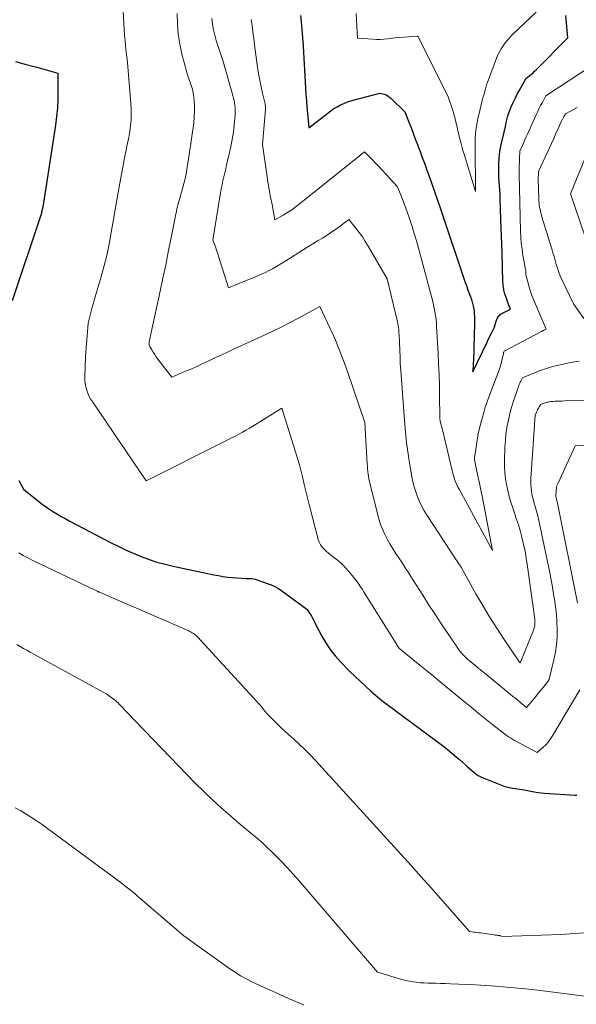
# Model space of a CAD drawing. Units: feet. Extents: x 1166672 to 1171672, y 7068870 to 7076370.
# Drawn here: x 1168292 to 1168434, y 7069941 to 7070191 of the extents above; entities that cross this region are included whole.
import ezdxf

# ---------------------------------------------------------------- set-up
doc = ezdxf.new("R2010")
doc.units = ezdxf.units.FT
doc.header["$MEASUREMENT"] = 0
doc.layers.add('Level 44', color=7, linetype='Continuous', lineweight=0)
doc.layers.add('Level 45', color=7, linetype='Continuous', lineweight=0)

msp = doc.modelspace()

# ---------------------------------------------------------------- linework, layer by layer
at = {"layer": 'Level 44', "color": 32, "linetype": 'Continuous', "lineweight": 30, "flags": 128}
for points, elevation in [([(1168363.51, 7070191.7), (1168363.69, 7070190.08), (1168364.01, 7070186.17), (1168364.02, 7070186.08), (1168364.03, 7070185.98), (1168364.03, 7070185.89), (1168364.04, 7070185.79), (1168364.05, 7070185.7), (1168364.05, 7070185.6), (1168364.06, 7070185.51), (1168364.07, 7070185.41), (1168364.18, 7070183.8), (1168364.81, 7070173.28), (1168364.91, 7070171.67), (1168365.03, 7070170.05), (1168365.16, 7070168.44), (1168365.31, 7070166.82), (1168365.66, 7070163.14), (1168370.43, 7070166.92), (1168371.2, 7070167.49), (1168371.99, 7070168.03), (1168372.81, 7070168.52), (1168373.65, 7070168.97), (1168374.53, 7070169.37), (1168375.41, 7070169.73), (1168376.32, 7070170.03), (1168377.24, 7070170.3), (1168383.68, 7070171.95), (1168384.72, 7070171.67), (1168385.23, 7070171.5), (1168385.7, 7070171.27), (1168386.13, 7070170.98), (1168386.54, 7070170.63), (1168389.99, 7070167.23), (1168391.1, 7070164.41), (1168391.65, 7070162.99), (1168392.2, 7070161.58), (1168392.74, 7070160.16), (1168393.27, 7070158.74), (1168393.32, 7070158.63), (1168393.87, 7070157.15), (1168394.42, 7070155.67), (1168394.96, 7070154.19), (1168395.5, 7070152.7), (1168396, 7070151.34), (1168396.79, 7070149.17), (1168397.56, 7070146.99), (1168398.31, 7070144.81), (1168399.06, 7070142.63), (1168405.34, 7070123.91), (1168405.53, 7070123.34), (1168405.57, 7070123.23), (1168405.61, 7070123.12), (1168405.65, 7070123.01), (1168405.69, 7070122.9), (1168405.73, 7070122.79), (1168405.77, 7070122.69), (1168405.81, 7070122.58), (1168405.85, 7070122.48), (1168406.8, 7070119.86), (1168407.01, 7070119.22), (1168407.2, 7070118.58), (1168407.35, 7070117.93), (1168407.47, 7070117.27), (1168407.56, 7070116.61), (1168407.62, 7070115.95), (1168407.65, 7070115.28), (1168407.66, 7070114.61), (1168407.63, 7070112.77), (1168407.6, 7070111.19), (1168407.56, 7070109.6), (1168407.52, 7070108.01), (1168407.47, 7070106.42), (1168407.29, 7070101.27), (1168410.88, 7070108.81), (1168411.17, 7070109.42), (1168411.46, 7070110.02), (1168411.76, 7070110.63), (1168412.06, 7070111.23), (1168412.66, 7070112.43), (1168413.29, 7070114.37), (1168413.4, 7070114.65), (1168413.53, 7070114.92), (1168413.69, 7070115.18), (1168413.87, 7070115.42), (1168414.08, 7070115.64), (1168414.3, 7070115.84), (1168414.55, 7070116), (1168414.81, 7070116.15), (1168416.84, 7070117.12), (1168416.22, 7070118.6), (1168416.12, 7070118.85), (1168416.02, 7070119.09), (1168415.93, 7070119.34), (1168415.85, 7070119.6), (1168415.76, 7070119.85), (1168415.68, 7070120.1), (1168415.59, 7070120.35), (1168415.5, 7070120.6), (1168415.46, 7070120.7), (1168415.36, 7070121), (1168415.27, 7070121.31), (1168415.2, 7070121.62), (1168415.13, 7070121.93), (1168415.08, 7070122.22), (1168415.01, 7070122.68), (1168414.95, 7070123.14), (1168414.91, 7070123.61), (1168414.88, 7070124.07), (1168414.66, 7070131.4), (1168414.59, 7070133.52), (1168414.52, 7070135.64), (1168414.45, 7070137.76), (1168414.38, 7070139.88), (1168414.2, 7070145.2), (1168414.16, 7070146.29), (1168414.11, 7070147.39), (1168414.04, 7070148.48), (1168413.96, 7070149.57), (1168413.88, 7070150.66), (1168413.84, 7070151.76), (1168413.82, 7070152.85), (1168413.82, 7070153.94), (1168413.83, 7070154.13), (1168413.89, 7070155.31), (1168414, 7070156.49), (1168414.19, 7070157.66), (1168414.42, 7070158.82), (1168415.52, 7070163.46), (1168415.82, 7070164.86), (1168415.98, 7070165.56), (1168416.17, 7070166.25), (1168416.4, 7070166.93), (1168416.65, 7070167.6), (1168416.99, 7070168.48), (1168417.46, 7070169.57), (1168417.95, 7070170.65), (1168418.49, 7070171.7), (1168419.06, 7070172.74), (1168420.82, 7070175.8), (1168421.69, 7070176.47), (1168422.11, 7070176.81), (1168422.53, 7070177.16), (1168422.93, 7070177.53), (1168423.32, 7070177.91), (1168431.33, 7070186.04), (1168430.82, 7070191.65)], 2250), ([(1168291.21, 7070179.99), (1168293.9, 7070179.27), (1168296.58, 7070178.54), (1168301.94, 7070177.05), (1168301.98, 7070172.63), (1168301.95, 7070170.42), (1168301.85, 7070168.22), (1168301.63, 7070166.02), (1168301.35, 7070163.83), (1168298.11, 7070143.04), (1168297.83, 7070141.8), (1168297.81, 7070141.72), (1168297.79, 7070141.63), (1168297.77, 7070141.55), (1168297.76, 7070141.46), (1168297.74, 7070141.38), (1168297.72, 7070141.29), (1168297.7, 7070141.21), (1168297.68, 7070141.13), (1168297.67, 7070141.1), (1168297.64, 7070141), (1168297.61, 7070140.91), (1168297.58, 7070140.81), (1168297.55, 7070140.71), (1168290.39, 7070119.22)], 2260), ([(1168292.08, 7070073.64), (1168293.24, 7070071.44), (1168297.14, 7070068.31), (1168298.04, 7070067.61), (1168298.95, 7070066.94), (1168299.9, 7070066.3), (1168300.85, 7070065.69), (1168301.83, 7070065.1), (1168302.81, 7070064.53), (1168303.81, 7070063.98), (1168304.81, 7070063.44), (1168315.31, 7070057.92), (1168317.21, 7070056.96), (1168319.14, 7070056.03), (1168321.1, 7070055.18), (1168323.07, 7070054.36), (1168325.08, 7070053.63), (1168327.1, 7070052.96), (1168329.16, 7070052.4), (1168331.24, 7070051.9), (1168341.52, 7070049.73), (1168342.67, 7070049.51), (1168343.83, 7070049.32), (1168344.99, 7070049.17), (1168346.16, 7070049.05), (1168349.72, 7070048.75), (1168350.66, 7070048.77), (1168351.13, 7070048.75), (1168351.59, 7070048.71), (1168352.04, 7070048.61), (1168352.49, 7070048.48), (1168355.1, 7070047.56), (1168356.07, 7070047.17), (1168357, 7070046.73), (1168357.9, 7070046.21), (1168358.77, 7070045.63), (1168365.13, 7070040.98), (1168365.82, 7070039.97), (1168366.06, 7070039.62), (1168366.28, 7070039.27), (1168366.48, 7070038.91), (1168366.68, 7070038.54), (1168366.88, 7070038.17), (1168367.07, 7070037.8), (1168367.26, 7070037.43), (1168367.45, 7070037.06), (1168368.93, 7070034.19), (1168369.94, 7070032.44), (1168371.04, 7070030.76), (1168372.29, 7070029.19), (1168373.63, 7070027.68), (1168375.98, 7070025.29), (1168378.63, 7070022.71), (1168381.35, 7070020.22), (1168384.2, 7070017.86), (1168387.12, 7070015.59), (1168398.5, 7070007.17), (1168399.88, 7070006.13), (1168401.23, 7070005.06), (1168402.55, 7070003.95), (1168403.85, 7070002.82), (1168405.37, 7070001.47), (1168405.9, 7070001), (1168406.43, 7070000.53), (1168406.97, 7070000.07), (1168407.5, 7069999.6), (1168408.06, 7069999.17), (1168408.64, 7069998.78), (1168409.25, 7069998.45), (1168409.89, 7069998.16), (1168414.56, 7069996.32), (1168415.12, 7069996.12), (1168415.68, 7069995.95), (1168416.24, 7069995.81), (1168416.82, 7069995.7), (1168420.24, 7069995.13), (1168421.97, 7069994.78), (1168422.84, 7069994.63), (1168423.71, 7069994.49), (1168424.59, 7069994.39), (1168425.46, 7069994.32), (1168433.11, 7069993.82), (1168433.3, 7069993.82), (1168433.48, 7069993.82), (1168433.67, 7069993.83)], 2260)]:
    msp.add_lwpolyline(points, dxfattribs=dict(at, elevation=elevation))
at = {"layer": 'Level 45', "color": 32, "linetype": 'Continuous', "lineweight": 0, "flags": 128}
for points, elevation in [([(1168318.14, 7070199.1), (1168318.79, 7070188.07), (1168318.89, 7070186.68), (1168319, 7070185.29), (1168319.12, 7070183.91), (1168319.27, 7070182.53), (1168319.58, 7070179.76), (1168320.49, 7070169.31), (1168320.56, 7070168.23), (1168320.59, 7070167.15), (1168320.57, 7070166.07), (1168320.52, 7070164.98), (1168320.42, 7070163.9), (1168320.29, 7070162.83), (1168320.12, 7070161.76), (1168319.92, 7070160.69), (1168319.69, 7070159.61), (1168319.47, 7070158.54), (1168319.26, 7070157.47), (1168319.06, 7070156.4), (1168317.52, 7070148.21), (1168316.98, 7070145.3), (1168316.47, 7070142.4), (1168315.97, 7070139.48), (1168315.49, 7070136.57), (1168314.96, 7070133.66), (1168314.36, 7070130.78), (1168313.65, 7070127.91), (1168312.87, 7070125.07), (1168311.28, 7070119.72), (1168310.98, 7070118.7), (1168310.69, 7070117.68), (1168310.41, 7070116.65), (1168310.13, 7070115.62), (1168309.88, 7070114.59), (1168309.68, 7070113.55), (1168309.53, 7070112.5), (1168309.43, 7070111.44), (1168308.96, 7070105.09), (1168308.76, 7070100.01), (1168308.78, 7070099.15), (1168308.85, 7070098.29), (1168309.02, 7070097.44), (1168309.26, 7070096.61), (1168309.57, 7070095.8), (1168309.93, 7070095.01), (1168310.34, 7070094.25), (1168310.81, 7070093.51), (1168324.38, 7070073.6), (1168344.2, 7070083.53), (1168345.12, 7070084), (1168346.03, 7070084.46), (1168346.94, 7070084.94), (1168347.85, 7070085.42), (1168348.76, 7070085.92), (1168349.65, 7070086.42), (1168350.54, 7070086.94), (1168351.42, 7070087.48), (1168358.75, 7070092.05), (1168362.27, 7070080.93), (1168362.77, 7070079.28), (1168363.24, 7070077.63), (1168363.68, 7070075.96), (1168364.08, 7070074.29), (1168364.48, 7070072.61), (1168364.88, 7070070.93), (1168365.29, 7070069.26), (1168365.72, 7070067.58), (1168368, 7070058.68), (1168368.25, 7070057.99), (1168368.57, 7070057.34), (1168369, 7070056.75), (1168369.5, 7070056.21), (1168370.06, 7070055.71), (1168370.63, 7070055.22), (1168371.22, 7070054.75), (1168371.82, 7070054.29), (1168372.48, 7070053.79), (1168373.38, 7070053.05), (1168374.25, 7070052.28), (1168375.05, 7070051.45), (1168375.82, 7070050.58), (1168376.99, 7070049.16), (1168377.33, 7070048.72), (1168377.67, 7070048.29), (1168377.99, 7070047.84), (1168378.31, 7070047.39), (1168378.61, 7070046.93), (1168378.92, 7070046.46), (1168379.22, 7070046), (1168379.51, 7070045.53), (1168387.35, 7070033), (1168388.22, 7070031.54), (1168388.28, 7070031.45), (1168388.33, 7070031.37), (1168388.4, 7070031.29), (1168388.46, 7070031.21), (1168388.53, 7070031.14), (1168388.61, 7070031.07), (1168388.68, 7070031), (1168388.76, 7070030.93), (1168392.06, 7070028.24), (1168393.79, 7070026.83), (1168395.52, 7070025.41), (1168397.24, 7070023.99), (1168398.96, 7070022.57), (1168405.1, 7070017.5), (1168406.79, 7070016.12), (1168408.48, 7070014.74), (1168410.19, 7070013.37), (1168411.9, 7070012.01), (1168415.33, 7070009.31), (1168416.3, 7070008.64), (1168416.79, 7070008.32), (1168417.29, 7070008), (1168417.8, 7070007.71), (1168418.31, 7070007.42), (1168423.57, 7070004.61), (1168425.04, 7070005.9), (1168425.74, 7070006.57), (1168426.39, 7070007.28), (1168426.97, 7070008.06), (1168427.5, 7070008.87), (1168434.39, 7070020.51)], 2258), ([(1168332.23, 7070192.15), (1168332.28, 7070189.55), (1168332.48, 7070186.97), (1168332.89, 7070184.41), (1168333.43, 7070181.87), (1168334.23, 7070178.8), (1168334.5, 7070177.81), (1168334.8, 7070176.83), (1168335.13, 7070175.86), (1168335.47, 7070174.89), (1168335.8, 7070173.93), (1168336.08, 7070172.94), (1168336.28, 7070171.95), (1168336.43, 7070170.93), (1168336.51, 7070170.13), (1168336.62, 7070168.7), (1168336.65, 7070167.28), (1168336.57, 7070165.86), (1168336.42, 7070164.44), (1168335.26, 7070156.34), (1168335.1, 7070155.26), (1168334.93, 7070154.18), (1168334.75, 7070153.11), (1168334.56, 7070152.03), (1168334.16, 7070149.89), (1168332.71, 7070144.72), (1168332.56, 7070144.19), (1168332.42, 7070143.66), (1168332.29, 7070143.13), (1168332.17, 7070142.59), (1168332.05, 7070142.06), (1168331.93, 7070141.52), (1168331.82, 7070140.98), (1168331.71, 7070140.44), (1168330.63, 7070134.89), (1168329.98, 7070131.58), (1168329.31, 7070128.27), (1168328.62, 7070124.97), (1168327.92, 7070121.67), (1168325.66, 7070111.18), (1168325.57, 7070110.79), (1168325.48, 7070110.39), (1168325.38, 7070110), (1168325.28, 7070109.61), (1168325.18, 7070109.23), (1168325.14, 7070109.03), (1168325.1, 7070108.83), (1168325.08, 7070108.62), (1168325.08, 7070108.42), (1168325.09, 7070108.21), (1168325.13, 7070108.02), (1168325.2, 7070107.83), (1168325.29, 7070107.64), (1168325.78, 7070106.79), (1168326.14, 7070106.19), (1168326.52, 7070105.6), (1168326.92, 7070105.02), (1168327.34, 7070104.46), (1168330.86, 7070099.88), (1168333.94, 7070101.2), (1168335.48, 7070101.87), (1168337.01, 7070102.55), (1168338.54, 7070103.25), (1168340.06, 7070103.95), (1168341.59, 7070104.67), (1168343.12, 7070105.38), (1168344.65, 7070106.09), (1168346.18, 7070106.79), (1168353.8, 7070110.28), (1168356.29, 7070111.45), (1168358.76, 7070112.66), (1168361.2, 7070113.91), (1168363.62, 7070115.21), (1168368.44, 7070117.85), (1168370.99, 7070112.42), (1168372.21, 7070109.68), (1168373.37, 7070106.92), (1168374.44, 7070104.13), (1168375.45, 7070101.3), (1168379.83, 7070088.34), (1168380.45, 7070077.87), (1168380.49, 7070077.22), (1168380.54, 7070076.58), (1168380.61, 7070075.93), (1168380.69, 7070075.29), (1168380.78, 7070074.65), (1168380.89, 7070074.01), (1168381.02, 7070073.37), (1168381.16, 7070072.74), (1168383.11, 7070064.87), (1168383.47, 7070063.61), (1168383.88, 7070062.36), (1168384.38, 7070061.15), (1168384.92, 7070059.95), (1168385.53, 7070058.78), (1168386.17, 7070057.63), (1168386.86, 7070056.5), (1168387.57, 7070055.39), (1168388.08, 7070054.63), (1168389.06, 7070053.15), (1168390.03, 7070051.66), (1168390.99, 7070050.16), (1168391.94, 7070048.66), (1168393.03, 7070046.92), (1168394.53, 7070044.54), (1168396.04, 7070042.18), (1168397.58, 7070039.83), (1168399.13, 7070037.49), (1168403.41, 7070031.09), (1168403.72, 7070030.65), (1168404.05, 7070030.23), (1168404.4, 7070029.82), (1168404.76, 7070029.43), (1168405.14, 7070029.05), (1168405.53, 7070028.68), (1168405.93, 7070028.32), (1168406.33, 7070027.97), (1168408.17, 7070026.45), (1168408.64, 7070026.07), (1168409.11, 7070025.69), (1168409.58, 7070025.31), (1168410.06, 7070024.93), (1168411.01, 7070024.18), (1168416.76, 7070019.44), (1168417.44, 7070018.88), (1168418.13, 7070018.31), (1168418.8, 7070017.74), (1168419.48, 7070017.16), (1168420.83, 7070016.01), (1168422.45, 7070017.94), (1168423.12, 7070018.74), (1168423.78, 7070019.54), (1168424.43, 7070020.34), (1168425.09, 7070021.15), (1168426.28, 7070022.64), (1168426.33, 7070022.71), (1168426.38, 7070022.77), (1168426.42, 7070022.84), (1168426.47, 7070022.91), (1168426.51, 7070022.98), (1168426.54, 7070023.05), (1168426.57, 7070023.13), (1168426.59, 7070023.21), (1168427.84, 7070028.19), (1168428.23, 7070030.08), (1168428.52, 7070031.99), (1168428.65, 7070033.91), (1168428.67, 7070035.84), (1168428.58, 7070037.78), (1168428.44, 7070039.71), (1168428.22, 7070041.64), (1168427.95, 7070043.56), (1168427.83, 7070044.32), (1168427.45, 7070046.62), (1168427.05, 7070048.91), (1168426.61, 7070051.19), (1168426.15, 7070053.47), (1168424.29, 7070062.29), (1168424.03, 7070063.49), (1168423.74, 7070064.69), (1168423.42, 7070065.88), (1168423.08, 7070067.07), (1168422.84, 7070067.89), (1168422.62, 7070068.67), (1168422.43, 7070069.44), (1168422.26, 7070070.23), (1168422.12, 7070071.01), (1168422.01, 7070071.81), (1168421.95, 7070072.6), (1168421.94, 7070073.4), (1168421.97, 7070074.2), (1168423.09, 7070090.22), (1168423.39, 7070090.99), (1168423.54, 7070091.34), (1168423.7, 7070091.68), (1168423.89, 7070092.01), (1168424.1, 7070092.34), (1168424.53, 7070092.97), (1168425.04, 7070093.19), (1168425.3, 7070093.29), (1168425.56, 7070093.38), (1168425.83, 7070093.45), (1168426.1, 7070093.52), (1168426.26, 7070093.55), (1168426.61, 7070093.62), (1168426.96, 7070093.67), (1168427.32, 7070093.71), (1168427.67, 7070093.73), (1168428.15, 7070093.76), (1168428.75, 7070093.78), (1168429.35, 7070093.81), (1168429.95, 7070093.82), (1168430.55, 7070093.84), (1168438.55, 7070094.02)], 2256), ([(1168377.68, 7070192.14), (1168377.95, 7070185.95), (1168381.85, 7070185.66), (1168382.79, 7070185.62), (1168383.74, 7070185.61), (1168384.68, 7070185.66), (1168385.63, 7070185.75), (1168387.51, 7070185.98), (1168393.12, 7070186.4), (1168393.14, 7070186.4), (1168393.16, 7070186.41), (1168393.19, 7070186.41), (1168393.21, 7070186.41), (1168393.34, 7070186.41), (1168393.4, 7070186.35), (1168400.99, 7070171.05), (1168402.07, 7070167.82), (1168402.35, 7070166.94), (1168402.62, 7070166.04), (1168402.85, 7070165.14), (1168403.06, 7070164.23), (1168403.26, 7070163.32), (1168403.47, 7070162.41), (1168403.68, 7070161.5), (1168403.89, 7070160.6), (1168403.94, 7070160.41), (1168404.19, 7070159.41), (1168404.45, 7070158.42), (1168404.73, 7070157.43), (1168405.02, 7070156.44), (1168407.89, 7070146.97), (1168407.8, 7070158.68), (1168407.81, 7070159.66), (1168407.85, 7070160.64), (1168407.93, 7070161.63), (1168408.03, 7070162.6), (1168408.17, 7070163.58), (1168408.34, 7070164.55), (1168408.54, 7070165.51), (1168408.76, 7070166.48), (1168409.65, 7070170.09), (1168409.82, 7070170.76), (1168410, 7070171.43), (1168410.17, 7070172.09), (1168410.35, 7070172.76), (1168410.54, 7070173.42), (1168410.75, 7070174.08), (1168410.97, 7070174.73), (1168411.2, 7070175.38), (1168413.26, 7070180.82), (1168413.61, 7070181.65), (1168414, 7070182.46), (1168414.45, 7070183.24), (1168414.93, 7070184), (1168415.47, 7070184.73), (1168416.03, 7070185.44), (1168416.64, 7070186.11), (1168417.27, 7070186.76), (1168418.78, 7070188.22), (1168423.28, 7070192.52)], 2248), ([(1168341.02, 7070190.89), (1168341.18, 7070189.47), (1168341.41, 7070188.07), (1168341.74, 7070186.68), (1168342.13, 7070185.31), (1168343.86, 7070180.03), (1168346.37, 7070171.33), (1168346.53, 7070170.73), (1168346.67, 7070170.12), (1168346.79, 7070169.51), (1168346.89, 7070168.89), (1168346.95, 7070168.27), (1168346.98, 7070167.65), (1168346.98, 7070167.03), (1168346.94, 7070166.4), (1168346.7, 7070163.93), (1168346.48, 7070162.07), (1168346.21, 7070160.22), (1168345.86, 7070158.39), (1168345.46, 7070156.57), (1168345.03, 7070154.78), (1168344.78, 7070153.77), (1168344.54, 7070152.76), (1168344.29, 7070151.75), (1168344.05, 7070150.74), (1168343.82, 7070149.73), (1168343.6, 7070148.72), (1168343.41, 7070147.7), (1168343.23, 7070146.67), (1168341.31, 7070134.67), (1168341.92, 7070132.95), (1168342.22, 7070132.08), (1168342.52, 7070131.22), (1168342.8, 7070130.35), (1168343.08, 7070129.48), (1168345.28, 7070122.54), (1168352.88, 7070125.67), (1168353.79, 7070126.07), (1168354.68, 7070126.48), (1168355.56, 7070126.94), (1168356.43, 7070127.41), (1168357.29, 7070127.91), (1168358.14, 7070128.41), (1168358.99, 7070128.93), (1168359.83, 7070129.45), (1168363, 7070131.46), (1168364.2, 7070132.22), (1168365.42, 7070132.98), (1168366.64, 7070133.72), (1168367.86, 7070134.45), (1168369.07, 7070135.2), (1168370.28, 7070135.96), (1168371.46, 7070136.76), (1168372.63, 7070137.57), (1168375.82, 7070139.86), (1168377.56, 7070137.71), (1168378.41, 7070136.62), (1168379.22, 7070135.5), (1168379.97, 7070134.35), (1168380.7, 7070133.17), (1168385.52, 7070124.85), (1168388.11, 7070113.91), (1168388.18, 7070113.61), (1168388.24, 7070113.3), (1168388.3, 7070112.99), (1168388.36, 7070112.69), (1168388.41, 7070112.38), (1168388.45, 7070112.07), (1168388.48, 7070111.76), (1168388.5, 7070111.45), (1168388.63, 7070109.11), (1168388.67, 7070108.17), (1168388.71, 7070107.23), (1168388.74, 7070106.28), (1168388.77, 7070105.34), (1168388.79, 7070104.4), (1168388.83, 7070103.46), (1168388.88, 7070102.52), (1168388.95, 7070101.58), (1168389.9, 7070088.86), (1168390.15, 7070086.03), (1168390.45, 7070083.21), (1168390.84, 7070080.4), (1168391.28, 7070077.59), (1168391.79, 7070074.6), (1168392.05, 7070073.31), (1168392.37, 7070072.02), (1168392.76, 7070070.76), (1168393.2, 7070069.51), (1168393.72, 7070068.29), (1168394.29, 7070067.1), (1168394.93, 7070065.94), (1168395.62, 7070064.81), (1168403.02, 7070053.55), (1168403.06, 7070053.49), (1168403.11, 7070053.42), (1168403.15, 7070053.36), (1168403.2, 7070053.29), (1168403.24, 7070053.23), (1168403.28, 7070053.16), (1168403.33, 7070053.1), (1168403.37, 7070053.03), (1168403.41, 7070052.96), (1168403.48, 7070052.86), (1168403.54, 7070052.75), (1168403.61, 7070052.65), (1168403.67, 7070052.55), (1168404.25, 7070051.64), (1168408.05, 7070044.9), (1168409.76, 7070041.95), (1168411.52, 7070039.03), (1168413.34, 7070036.15), (1168415.2, 7070033.29), (1168418.89, 7070027.79), (1168418.95, 7070027.71), (1168419.01, 7070027.63), (1168419.07, 7070027.56), (1168419.14, 7070027.48), (1168419.27, 7070027.34), (1168419.33, 7070027.45), (1168419.34, 7070027.47), (1168419.35, 7070027.48), (1168419.36, 7070027.5), (1168419.37, 7070027.52), (1168422.66, 7070035.69), (1168422.89, 7070036.54), (1168422.94, 7070036.78), (1168422.98, 7070037.02), (1168423, 7070037.26), (1168423.01, 7070037.5), (1168423, 7070037.75), (1168422.99, 7070037.99), (1168422.97, 7070038.24), (1168422.94, 7070038.48), (1168421.04, 7070052.43), (1168420.82, 7070053.87), (1168420.58, 7070055.31), (1168420.29, 7070056.75), (1168419.97, 7070058.17), (1168419.61, 7070059.59), (1168419.23, 7070061), (1168418.8, 7070062.4), (1168418.35, 7070063.79), (1168417.36, 7070066.71), (1168416.89, 7070068.17), (1168416.46, 7070069.64), (1168416.09, 7070071.13), (1168415.76, 7070072.63), (1168415.51, 7070074.14), (1168415.33, 7070075.65), (1168415.26, 7070077.18), (1168415.26, 7070078.71), (1168415.4, 7070082.15), (1168415.5, 7070083.81), (1168415.66, 7070085.46), (1168415.91, 7070087.1), (1168416.22, 7070088.74), (1168416.35, 7070089.34), (1168416.65, 7070090.66), (1168416.99, 7070091.97), (1168417.38, 7070093.27), (1168417.8, 7070094.56), (1168418.48, 7070096.52), (1168418.59, 7070096.82), (1168418.7, 7070097.13), (1168418.8, 7070097.43), (1168418.91, 7070097.73), (1168419.03, 7070098.03), (1168419.15, 7070098.33), (1168419.28, 7070098.62), (1168419.43, 7070098.91), (1168419.85, 7070099.71), (1168422.86, 7070100.98), (1168424.37, 7070101.57), (1168425.91, 7070102.11), (1168427.47, 7070102.56), (1168429.05, 7070102.95), (1168430.83, 7070103.34), (1168432.51, 7070103.68), (1168434.2, 7070103.97)], 2254), ([(1168351.01, 7070190.67), (1168351.22, 7070189.06), (1168351.44, 7070187.45), (1168351.66, 7070185.84), (1168351.87, 7070184.23), (1168352.55, 7070179.13), (1168352.81, 7070177.4), (1168353.1, 7070175.69), (1168353.44, 7070173.98), (1168353.81, 7070172.28), (1168354.52, 7070169.24), (1168354.55, 7070169.06), (1168354.59, 7070168.88), (1168354.61, 7070168.7), (1168354.64, 7070168.53), (1168354.65, 7070168.35), (1168354.66, 7070168.17), (1168354.65, 7070167.99), (1168354.64, 7070167.81), (1168353.89, 7070158.97), (1168354.98, 7070151.34), (1168355.27, 7070149.42), (1168355.58, 7070147.5), (1168355.93, 7070145.58), (1168356.29, 7070143.67), (1168357.04, 7070139.85), (1168359.15, 7070141.04), (1168360.19, 7070141.66), (1168361.21, 7070142.31), (1168362.2, 7070143.01), (1168363.16, 7070143.75), (1168379.8, 7070157.05), (1168381.63, 7070155.17), (1168382.54, 7070154.23), (1168383.44, 7070153.28), (1168384.34, 7070152.32), (1168385.23, 7070151.36), (1168388.12, 7070148.23), (1168389.4, 7070145.03), (1168390.02, 7070143.42), (1168390.62, 7070141.81), (1168391.18, 7070140.18), (1168391.71, 7070138.54), (1168391.83, 7070138.15), (1168392.4, 7070136.31), (1168392.95, 7070134.46), (1168393.47, 7070132.6), (1168393.98, 7070130.74), (1168396.83, 7070119.98), (1168397.06, 7070119.1), (1168397.27, 7070118.22), (1168397.46, 7070117.33), (1168397.64, 7070116.44), (1168397.79, 7070115.54), (1168397.92, 7070114.64), (1168398.01, 7070113.74), (1168398.07, 7070112.84), (1168398.45, 7070105.91), (1168398.57, 7070103.2), (1168398.68, 7070100.49), (1168398.75, 7070097.78), (1168398.79, 7070095.07), (1168398.84, 7070089.98), (1168398.84, 7070089.81), (1168398.85, 7070089.65), (1168398.86, 7070089.49), (1168398.87, 7070089.32), (1168398.9, 7070089.16), (1168398.92, 7070089), (1168398.95, 7070088.84), (1168398.99, 7070088.68), (1168399.51, 7070086.49), (1168401.99, 7070076.16), (1168402.15, 7070075.55), (1168402.32, 7070074.94), (1168402.51, 7070074.34), (1168402.72, 7070073.75), (1168402.95, 7070073.16), (1168403.2, 7070072.58), (1168403.47, 7070072.01), (1168403.76, 7070071.45), (1168412.23, 7070055.89), (1168410.03, 7070067.5), (1168409.68, 7070069.34), (1168409.31, 7070071.17), (1168408.93, 7070073.01), (1168408.54, 7070074.84), (1168407.84, 7070078.06), (1168407.8, 7070078.27), (1168407.76, 7070078.49), (1168407.73, 7070078.71), (1168407.71, 7070078.93), (1168407.7, 7070079.15), (1168407.7, 7070079.37), (1168407.71, 7070079.59), (1168407.73, 7070079.81), (1168408.6, 7070085.58), (1168409.47, 7070088.92), (1168409.92, 7070090.58), (1168410.42, 7070092.23), (1168410.97, 7070093.86), (1168411.55, 7070095.48), (1168413.84, 7070101.53), (1168414.1, 7070102.26), (1168414.33, 7070103), (1168414.53, 7070103.75), (1168414.71, 7070104.5), (1168414.99, 7070105.8), (1168415.01, 7070105.91), (1168415.04, 7070106.02), (1168415.07, 7070106.13), (1168415.1, 7070106.24), (1168415.17, 7070106.45), (1168424.5, 7070111.37), (1168424.73, 7070111.49), (1168424.96, 7070111.62), (1168425.19, 7070111.74), (1168425.42, 7070111.86), (1168425.88, 7070112.11), (1168422.65, 7070119.62), (1168422.24, 7070120.64), (1168421.86, 7070121.66), (1168421.54, 7070122.71), (1168421.25, 7070123.76), (1168420.73, 7070125.89), (1168420.74, 7070126.31), (1168420.73, 7070126.52), (1168420.72, 7070126.73), (1168420.69, 7070126.94), (1168420.65, 7070127.14), (1168420.63, 7070127.23), (1168420.57, 7070127.48), (1168420.52, 7070127.73), (1168420.47, 7070127.98), (1168420.42, 7070128.23), (1168419.96, 7070130.79), (1168419.73, 7070132.33), (1168419.54, 7070133.87), (1168419.42, 7070135.42), (1168419.35, 7070136.98), (1168419.03, 7070151.51), (1168419.02, 7070152.47), (1168419.02, 7070153.43), (1168419.05, 7070154.39), (1168419.09, 7070155.35), (1168419.2, 7070157.27), (1168419.84, 7070158.71), (1168420.16, 7070159.43), (1168420.48, 7070160.15), (1168420.8, 7070160.87), (1168421.12, 7070161.59), (1168423.24, 7070166.3), (1168423.63, 7070167.14), (1168424.03, 7070167.98), (1168424.45, 7070168.8), (1168424.89, 7070169.62), (1168425.78, 7070171.25), (1168437.12, 7070178.69)], 2252), ([(1168435.42, 7070114.79), (1168432.8, 7070118.47), (1168429.83, 7070124.66), (1168429.41, 7070125.6), (1168429.03, 7070126.55), (1168428.7, 7070127.52), (1168428.4, 7070128.5), (1168428.13, 7070129.49), (1168427.85, 7070130.48), (1168427.56, 7070131.46), (1168427.27, 7070132.45), (1168424.7, 7070140.87), (1168424.56, 7070141.38), (1168424.43, 7070141.89), (1168424.31, 7070142.4), (1168424.2, 7070142.92), (1168424.12, 7070143.44), (1168424.05, 7070143.97), (1168424.01, 7070144.49), (1168423.98, 7070145.02), (1168423.87, 7070150.08), (1168423.87, 7070150.41), (1168423.87, 7070150.74), (1168423.88, 7070151.08), (1168423.89, 7070151.41), (1168423.93, 7070152.07), (1168427.77, 7070160.49), (1168428.14, 7070161.3), (1168428.51, 7070162.12), (1168428.88, 7070162.93), (1168429.26, 7070163.74), (1168429.69, 7070164.66), (1168429.85, 7070165.01), (1168430.02, 7070165.35), (1168430.19, 7070165.69), (1168430.37, 7070166.03), (1168430.74, 7070166.7), (1168433.72, 7070168.35)], 2254), ([(1168435.69, 7070135.77), (1168432.05, 7070146.39), (1168435.97, 7070156.16)], 2256), ([(1168433.78, 7070042.63), (1168428.63, 7070068.3), (1168428.6, 7070068.46), (1168428.56, 7070068.62), (1168428.52, 7070068.78), (1168428.48, 7070068.93), (1168428.45, 7070069.04), (1168428.43, 7070069.15), (1168428.4, 7070069.25), (1168428.38, 7070069.35), (1168428.36, 7070069.45), (1168428.35, 7070069.56), (1168428.34, 7070069.66), (1168428.34, 7070069.77), (1168428.34, 7070069.87), (1168428.49, 7070071.96), (1168428.6, 7070072.3), (1168428.66, 7070072.47), (1168428.73, 7070072.64), (1168428.79, 7070072.81), (1168428.87, 7070072.97), (1168433.19, 7070082.43), (1168437.66, 7070082.56)], 2258), ([(1168292.02, 7070055.32), (1168293.18, 7070054.64), (1168294.37, 7070054.01), (1168295.58, 7070053.4), (1168309.97, 7070046.49), (1168312.02, 7070045.54), (1168312.07, 7070045.51), (1168312.13, 7070045.48), (1168312.19, 7070045.46), (1168312.25, 7070045.43), (1168312.31, 7070045.41), (1168312.37, 7070045.38), (1168312.43, 7070045.35), (1168312.48, 7070045.33), (1168335.17, 7070035.49), (1168335.47, 7070035.35), (1168335.77, 7070035.2), (1168336.06, 7070035.03), (1168336.34, 7070034.85), (1168336.61, 7070034.65), (1168336.87, 7070034.44), (1168337.12, 7070034.21), (1168337.35, 7070033.97), (1168352.46, 7070017.57), (1168352.9, 7070017.08), (1168353.33, 7070016.59), (1168353.75, 7070016.08), (1168354.16, 7070015.57), (1168354.58, 7070015.06), (1168355, 7070014.55), (1168355.44, 7070014.07), (1168355.89, 7070013.59), (1168356.8, 7070012.66), (1168357.73, 7070011.74), (1168358.66, 7070010.83), (1168359.63, 7070009.95), (1168360.6, 7070009.08), (1168361.64, 7070008.18), (1168363.12, 7070006.84), (1168364.56, 7070005.48), (1168365.96, 7070004.06), (1168367.33, 7070002.61), (1168391.58, 7069975.92), (1168394.08, 7069973.15), (1168396.57, 7069970.37), (1168399.04, 7069967.58), (1168401.5, 7069964.78), (1168406.41, 7069959.17), (1168407.38, 7069959.07), (1168407.86, 7069959.02), (1168408.34, 7069958.96), (1168408.82, 7069958.9), (1168409.3, 7069958.83), (1168412.68, 7069958.34), (1168412.94, 7069958.3), (1168413.19, 7069958.27), (1168413.45, 7069958.24), (1168413.71, 7069958.21), (1168413.91, 7069958.18), (1168414.06, 7069958.16), (1168414.22, 7069958.13), (1168414.37, 7069958.1), (1168414.51, 7069958.05), (1168414.81, 7069957.96), (1168429.59, 7069958.47), (1168433.13, 7069958.66), (1168436.66, 7069958.96)], 2262), ([(1168291.54, 7070032.02), (1168292.39, 7070031.53), (1168293.25, 7070031.05), (1168294.1, 7070030.57), (1168294.96, 7070030.1), (1168295.82, 7070029.62), (1168314.39, 7070019.44), (1168316.34, 7070018), (1168316.48, 7070017.89), (1168316.63, 7070017.78), (1168316.77, 7070017.66), (1168316.91, 7070017.53), (1168317.04, 7070017.41), (1168317.17, 7070017.28), (1168317.31, 7070017.15), (1168317.43, 7070017.02), (1168334.72, 7069998.97), (1168336.82, 7069996.82), (1168338.96, 7069994.71), (1168341.15, 7069992.65), (1168343.38, 7069990.62), (1168345.06, 7069989.13), (1168346.48, 7069987.89), (1168347.91, 7069986.66), (1168349.36, 7069985.46), (1168350.82, 7069984.27), (1168352.27, 7069983.07), (1168353.69, 7069981.84), (1168355.07, 7069980.56), (1168356.42, 7069979.26), (1168356.95, 7069978.73), (1168358.52, 7069977.12), (1168360.07, 7069975.49), (1168361.59, 7069973.82), (1168363.08, 7069972.13), (1168383.07, 7069948.91), (1168388.36, 7069947.27), (1168389.27, 7069947.01), (1168390.19, 7069946.78), (1168391.11, 7069946.59), (1168392.05, 7069946.43), (1168392.99, 7069946.31), (1168393.93, 7069946.21), (1168394.87, 7069946.15), (1168395.82, 7069946.11), (1168396.47, 7069946.1), (1168397.75, 7069946.07), (1168399.02, 7069946.04), (1168400.3, 7069945.99), (1168401.57, 7069945.94), (1168407.92, 7069945.64), (1168411.89, 7069945.41), (1168415.86, 7069945.11), (1168419.82, 7069944.72), (1168423.77, 7069944.28), (1168440.27, 7069942.21)], 2264), ([(1168291.12, 7069990.61), (1168292.52, 7069989.79), (1168293.92, 7069988.97), (1168295.3, 7069988.12), (1168296.66, 7069987.24), (1168298, 7069986.32), (1168299.32, 7069985.38), (1168317.67, 7069971.81), (1168318.33, 7069971.31), (1168318.98, 7069970.81), (1168319.63, 7069970.3), (1168320.27, 7069969.78), (1168320.9, 7069969.26), (1168321.54, 7069968.73), (1168322.17, 7069968.19), (1168322.79, 7069967.66), (1168333.88, 7069958.11), (1168345.56, 7069949.75), (1168346.92, 7069948.84), (1168348.3, 7069947.97), (1168349.73, 7069947.18), (1168351.19, 7069946.44), (1168352.3, 7069945.92), (1168354.33, 7069944.96), (1168356.38, 7069944.02), (1168358.43, 7069943.1), (1168360.49, 7069942.2), (1168363.5, 7069940.89), (1168364.33, 7069940.54)], 2266)]:
    msp.add_lwpolyline(points, dxfattribs=dict(at, elevation=elevation))

doc.saveas('drawing.dxf')
